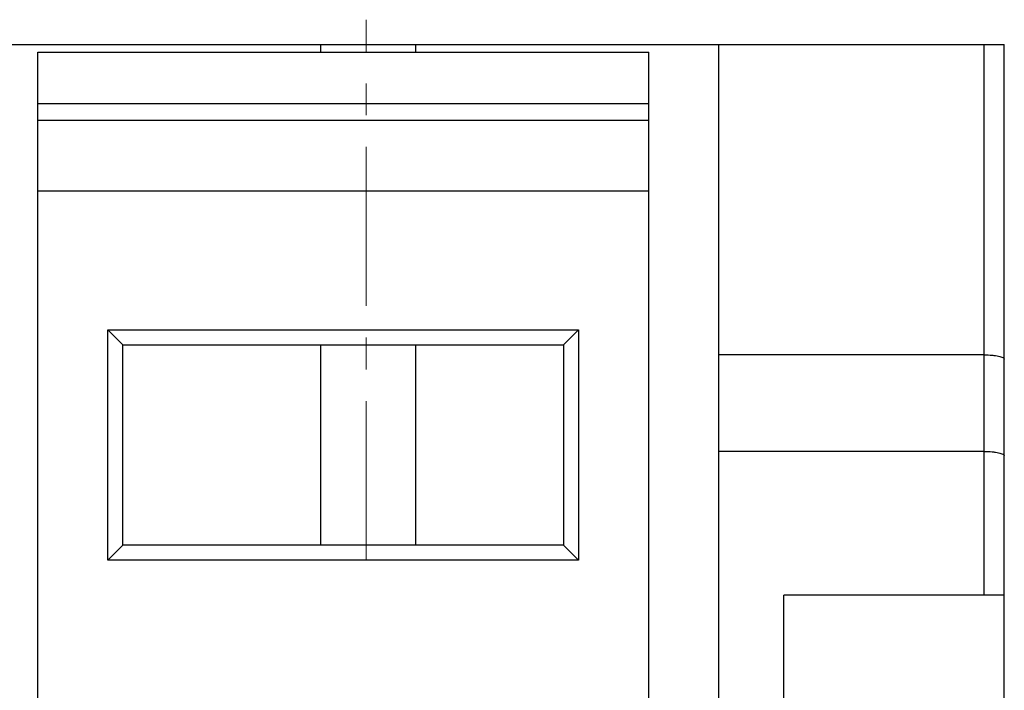
# Model space of a CAD drawing. Units: millimetres. Extents: x 4090 to 4387, y -1785 to -1572.
# Drawn here: x 4314 to 4333, y -1664 to -1651 of the extents above; entities that cross this region are included whole.
import ezdxf

# ---------------------------------------------------------------- set-up
doc = ezdxf.new("R2010")
doc.units = ezdxf.units.MM
doc.linetypes.add('CENTER', pattern=[50.800000000000004, 31.75, -6.349999999999999, 6.349999999999999, -6.349999999999999])
doc.layers.add('center', color=1, linetype='CENTER', lineweight=9)

msp = doc.modelspace()

# ---------------------------------------------------------------- linework, layer by layer
at = {"color": 7, "linetype": 'Continuous'}
for p, q in [((4306.275672256017, -1651.494913874182), (4333.455672188067, -1651.494913874182)), ((4314.155672236318, -1680.894913800682), (4314.155672236318, -1651.646480020737)), ((4314.155672236318, -1651.64648000527), (4326.355672205818, -1651.64648000527)), ((4319.805672222192, -1651.64648000527), (4319.805672222192, -1651.495008143115)), ((4321.705672217442, -1651.64648000527), (4321.705672217442, -1651.495008143115)), ((4326.355672205818, -1680.894913800682), (4326.355672205818, -1651.64648000527)), ((4327.755672202318, -1680.894913800682), (4327.755672202318, -1651.494913874182)), ((4333.055672189067, -1662.494913846682), (4333.055672189067, -1651.494913874182)), ((4333.455672188067, -1709.994913727932), (4333.455672188067, -1651.494913874182)), ((4314.155672236318, -1652.670649802443), (4326.355672205818, -1652.670649802443)), ((4326.355672205818, -1653.009127432797), (4314.155672236318, -1653.009127432797)), ((4326.355672205818, -1654.423340991528), (4314.155672236318, -1654.423340991528)), ((4315.555672232818, -1661.794913848432), (4315.555672232818, -1657.194913859932)), ((4315.855672232068, -1657.494913859182), (4315.555672232818, -1657.194913859932)), ((4315.555672232818, -1657.194913859932), (4324.955672209318, -1657.194913859932)), ((4324.655672210068, -1657.494913859182), (4324.955672209318, -1657.194913859932)), ((4324.955672209318, -1657.194913859932), (4324.955672209318, -1661.794913848432)), ((4315.855672232068, -1661.494913849182), (4315.855672232068, -1657.494913859182)), ((4315.855672232068, -1657.494913859182), (4324.655672210068, -1657.494913859182)), ((4319.805672222192, -1661.494913849182), (4319.805672222192, -1657.494913859182)), ((4321.705672217442, -1661.494913849182), (4321.705672217442, -1657.494913859182)), ((4324.655672210068, -1657.494913859182), (4324.655672210068, -1661.494913849182)), ((4333.055672189067, -1657.694913858682), (4327.755672202318, -1657.694913858682)), ((4333.055672189067, -1659.624970082257), (4327.755672202318, -1659.624970082257)), ((4315.855672232068, -1661.494913849182), (4315.555672232818, -1661.794913848432)), ((4324.655672210068, -1661.494913849182), (4315.855672232068, -1661.494913849182)), ((4324.655672210068, -1661.494913849182), (4324.955672209318, -1661.794913848432)), ((4324.955672209318, -1661.794913848432), (4315.555672232818, -1661.794913848432)), ((4329.055672199067, -1664.894913840682), (4329.055672199067, -1662.494913846682)), ((4333.455672188067, -1662.494913846682), (4329.055672199067, -1662.494913846682))]:
    msp.add_line(p, q, dxfattribs=at)
for points, knots in [([(4333.055672189067, -1657.694913858682), (4333.107297386638, -1657.694913858682), (4333.182319881858, -1657.697978910034), (4333.2771367981, -1657.709072032927), (4333.337030072342, -1657.719816270796), (4333.386120612036, -1657.732611583898), (4333.422831953448, -1657.747317156116), (4333.447296285276, -1657.762568180774), (4333.455672188067, -1657.777376278333), (4333.455672188067, -1657.783591723528)], [0, 0, 0, 0, 0.154875592708182, 0.2248279520493685, 0.2862700640450687, 0.3372974136083484, 0.3767671237848519, 0.4044878021190676, 0.4231341377033492, 0.4231341377033492, 0.4231341377033492, 0.4231341377033492]), ([(4333.055672189067, -1659.624970082257), (4333.107297386638, -1659.624970082257), (4333.182319881858, -1659.628035133609), (4333.277136798099, -1659.639128256501), (4333.337030072341, -1659.649872494371), (4333.386120612036, -1659.662667807472), (4333.422831953447, -1659.677373379692), (4333.447296285277, -1659.692624404349), (4333.455672188067, -1659.707432501907), (4333.455672188067, -1659.713647947102)], [0, 0, 0, 0, 0.1548755927081921, 0.2248279520493516, 0.286270064045093, 0.3372974136083727, 0.3767671237848762, 0.4044878021189564, 0.423134137703238, 0.423134137703238, 0.423134137703238, 0.423134137703238])]:
    msp.add_open_spline(points, degree=3, knots=knots, dxfattribs=at)
at = {"layer": 'center', "ltscale": 0.1}
msp.add_line((4320.715672219917, -1661.794913848432), (4320.715672219917, -1650.996453822651), dxfattribs=at)

doc.saveas('drawing.dxf')
